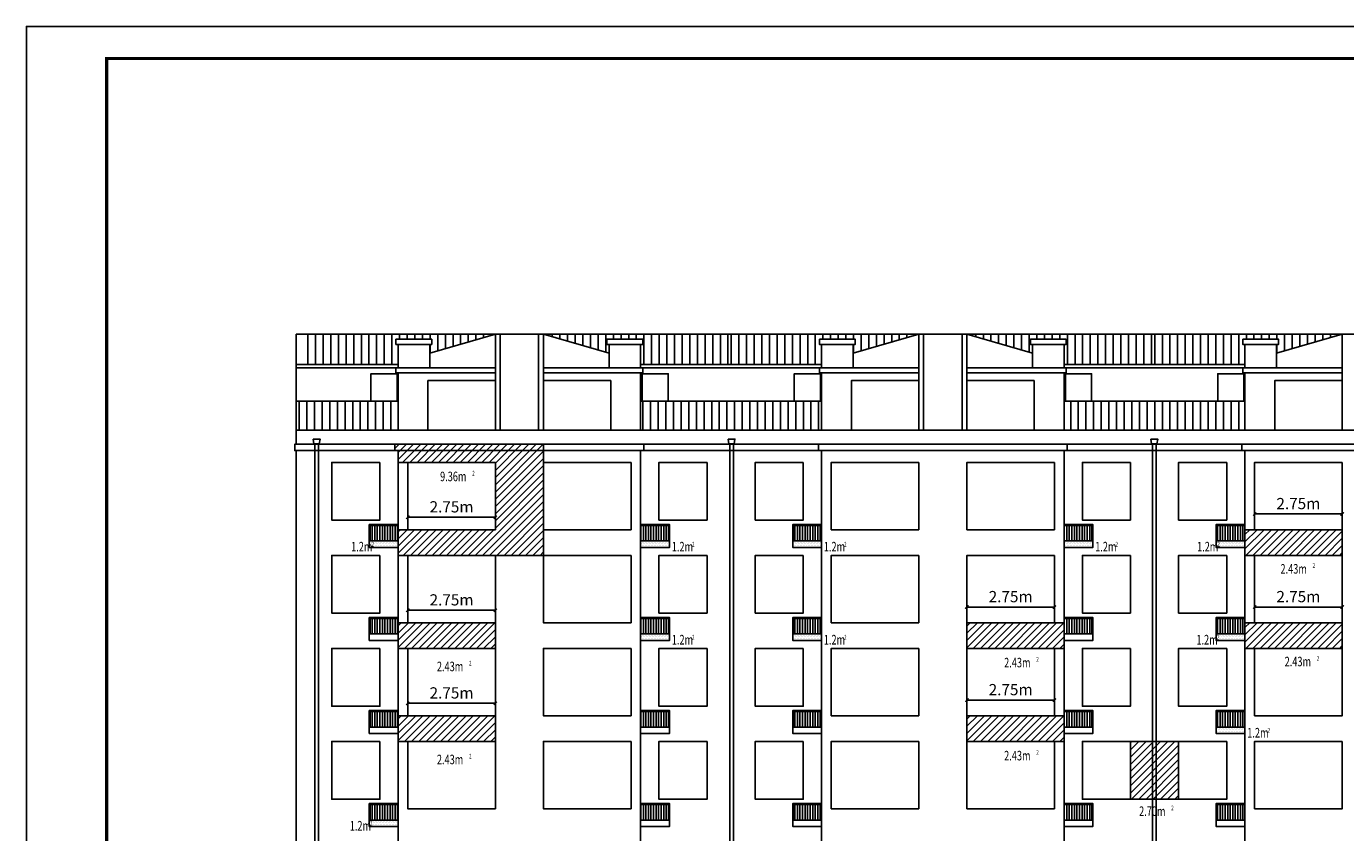
# Model space of a CAD drawing. Extents: x 2289060 to 6425537, y -843963 to 589660.
# Drawn here: x 2687418 to 2728545, y -100335 to -75203 of the extents above; entities that cross this region are included whole.
import ezdxf

# ---------------------------------------------------------------- set-up
doc = ezdxf.new("R2010")
doc.units = 0
doc.header["$LTSCALE"] = 1000
doc.header["$MEASUREMENT"] = 0
for name, color, linetype in [('16#底图', 1, 'Continuous'), ('9B', 10, 'Continuous'), ('A9底图', 92, 'Continuous'), ('PUB_TITLE', 4, 'Continuous'), ('SPACE', 7, 'Continuous'), ('墙皮面积', 3, 'Continuous'), ('空调板面积', 4, 'Continuous')]:
    doc.layers.add(name, color=color, linetype=linetype)
doc.styles.add('_TCH_SPACE', font='SIMPLEX', dxfattribs={"height": 5, "bigfont": 'GBCBIG'})
doc.styles.add('hztxt', font='txt', dxfattribs={"width": 0.7, "height": 10, "bigfont": 'hztxt.shx'})
doc.styles.get("Standard").update_dxf_attribs({"font": 'gbenor.shx', "bigfont": 'gbcbig.shx'})
doc.dimstyles.get("Standard").update_dxf_attribs({"dimscale": 100, "dimtxt": 3.5, "dimasz": 1, "dimexe": 2.5, "dimexo": 3, "dimgap": 1.5, "dimtad": 1, "dimdec": 0, "dimzin": 0, "dimdsep": 46, "dimtxsty": 'Standard', "dimblk": 'ARCHTICK', "dimcen": 0.09, "dimadec": 0, "dimazin": 0, "dimtfac": 1, "dimtdec": 0, "dimtix": 1, "dimtmove": 2, "dimatfit": 3, "dimfxl": 0, "dimtolj": 1, "dimtzin": 0, "dimarcsym": 0})
pattern_1 = [(90, (2569002.74, -136034.57), (-238.125, 4e-14), [])]
pattern_2 = [(45, (2408870.11, 464399.6), (-112.2532, 112.2532), [])]
pattern_3 = [(45, (2408870.11, 467299.6), (-112.2532, 112.2532), [])]
pattern_4 = [(90, (31834, -56802), (-79.375, 7e-15), [])]

# ---------------------------------------------------------------- blocks, each defined once
blk = doc.blocks.new('_ArchTick')
at = {"color": 0, "linetype": 'ByBlock', "const_width": 0.4}
blk.add_lwpolyline([(-0.5, -0.5), (0.5, 0.5)], dxfattribs=at)
blk = doc.blocks.new('*D2261')
at = {"color": 0, "lineweight": -2, "transparency": 16777216}
for p, q in [((2699308, -90594), (2699308, -90255)), ((2702038, -90594), (2702038, -90255)), ((2699308, -90505), (2702038, -90505))]:
    blk.add_line(p, q, dxfattribs=at)
at = {"layer": 'Defpoints', "color": 0, "transparency": 16777216}
for p in [(2702038, -90505), (2699308, -90894), (2702038, -90894)]:
    blk.add_point(p, dxfattribs=at)
at = {"color": 0, "lineweight": -2, "transparency": 16777216, "xscale": 100, "yscale": 100, "zscale": 100, "rotation": 180}
blk.add_blockref('_ArchTick', (2699308, -90505), dxfattribs=at)
at = {"color": 0, "lineweight": -2, "transparency": 16777216, "xscale": 100, "yscale": 100, "zscale": 100}
blk.add_blockref('_ArchTick', (2702038, -90505), dxfattribs=at)
at = {"color": 0, "transparency": 16777216, "insert": (2700673, -90180), "char_height": 350, "attachment_point": 5}
blk.add_mtext('\\A1;2.75m', dxfattribs=at)
blk = doc.blocks.new('*D2262')
at = {"color": 0, "lineweight": -2, "transparency": 16777216}
for p, q in [((2699308, -93494), (2699308, -93155)), ((2702038, -93494), (2702038, -93155)), ((2699308, -93405), (2702038, -93405))]:
    blk.add_line(p, q, dxfattribs=at)
at = {"layer": 'Defpoints', "color": 0, "transparency": 16777216}
for p in [(2702038, -93405), (2699308, -93794), (2702038, -93794)]:
    blk.add_point(p, dxfattribs=at)
at = {"color": 0, "lineweight": -2, "transparency": 16777216, "xscale": 100, "yscale": 100, "zscale": 100, "rotation": 180}
blk.add_blockref('_ArchTick', (2699308, -93405), dxfattribs=at)
at = {"color": 0, "lineweight": -2, "transparency": 16777216, "xscale": 100, "yscale": 100, "zscale": 100}
blk.add_blockref('_ArchTick', (2702038, -93405), dxfattribs=at)
at = {"color": 0, "transparency": 16777216, "insert": (2700673, -93080), "char_height": 350, "attachment_point": 5}
blk.add_mtext('\\A1;2.75m', dxfattribs=at)
blk = doc.blocks.new('*D2263')
at = {"color": 0, "lineweight": -2, "transparency": 16777216}
for p, q in [((2699308, -96394), (2699308, -96055)), ((2702038, -96394), (2702038, -96055)), ((2699308, -96305), (2702038, -96305))]:
    blk.add_line(p, q, dxfattribs=at)
at = {"layer": 'Defpoints', "color": 0, "transparency": 16777216}
for p in [(2702038, -96305), (2699308, -96694), (2702038, -96694)]:
    blk.add_point(p, dxfattribs=at)
at = {"color": 0, "lineweight": -2, "transparency": 16777216, "xscale": 100, "yscale": 100, "zscale": 100, "rotation": 180}
blk.add_blockref('_ArchTick', (2699308, -96305), dxfattribs=at)
at = {"color": 0, "lineweight": -2, "transparency": 16777216, "xscale": 100, "yscale": 100, "zscale": 100}
blk.add_blockref('_ArchTick', (2702038, -96305), dxfattribs=at)
at = {"color": 0, "transparency": 16777216, "insert": (2700673, -95980), "char_height": 350, "attachment_point": 5}
blk.add_mtext('\\A1;2.75m', dxfattribs=at)
blk = doc.blocks.new('*D2264')
at = {"color": 0, "lineweight": -2, "transparency": 16777216}
for p, q in [((2716738, -93494), (2716738, -93053)), ((2716738, -93303), (2719468, -93303)), ((2719468, -93494), (2719468, -93053))]:
    blk.add_line(p, q, dxfattribs=at)
at = {"layer": 'Defpoints', "color": 0, "transparency": 16777216}
for p in [(2719468, -93303), (2716738, -93794), (2719468, -93794)]:
    blk.add_point(p, dxfattribs=at)
at = {"color": 0, "lineweight": -2, "transparency": 16777216, "xscale": 100, "yscale": 100, "zscale": 100, "rotation": 180}
blk.add_blockref('_ArchTick', (2716738, -93303), dxfattribs=at)
at = {"color": 0, "lineweight": -2, "transparency": 16777216, "xscale": 100, "yscale": 100, "zscale": 100}
blk.add_blockref('_ArchTick', (2719468, -93303), dxfattribs=at)
at = {"color": 0, "transparency": 16777216, "insert": (2718103, -92978), "char_height": 350, "attachment_point": 5}
blk.add_mtext('\\A1;2.75m', dxfattribs=at)
blk = doc.blocks.new('*D2265')
at = {"color": 0, "lineweight": -2, "transparency": 16777216}
for p, q in [((2716738, -96394), (2716738, -95953)), ((2716738, -96203), (2719468, -96203)), ((2719468, -96394), (2719468, -95953))]:
    blk.add_line(p, q, dxfattribs=at)
at = {"layer": 'Defpoints', "color": 0, "transparency": 16777216}
for p in [(2719468, -96203), (2716738, -96694), (2719468, -96694)]:
    blk.add_point(p, dxfattribs=at)
at = {"color": 0, "lineweight": -2, "transparency": 16777216, "xscale": 100, "yscale": 100, "zscale": 100, "rotation": 180}
blk.add_blockref('_ArchTick', (2716738, -96203), dxfattribs=at)
at = {"color": 0, "lineweight": -2, "transparency": 16777216, "xscale": 100, "yscale": 100, "zscale": 100}
blk.add_blockref('_ArchTick', (2719468, -96203), dxfattribs=at)
at = {"color": 0, "transparency": 16777216, "insert": (2718103, -95878), "char_height": 350, "attachment_point": 5}
blk.add_mtext('\\A1;2.75m', dxfattribs=at)
blk = doc.blocks.new('*D2266')
at = {"color": 0, "lineweight": -2, "transparency": 16777216}
for p, q in [((2725708, -90594), (2725708, -90153)), ((2725708, -90403), (2728438, -90403)), ((2728438, -90594), (2728438, -90153))]:
    blk.add_line(p, q, dxfattribs=at)
at = {"layer": 'Defpoints', "color": 0, "transparency": 16777216}
for p in [(2728438, -90403), (2725708, -90894), (2728438, -90894)]:
    blk.add_point(p, dxfattribs=at)
at = {"color": 0, "lineweight": -2, "transparency": 16777216, "xscale": 100, "yscale": 100, "zscale": 100, "rotation": 180}
blk.add_blockref('_ArchTick', (2725708, -90403), dxfattribs=at)
at = {"color": 0, "lineweight": -2, "transparency": 16777216, "xscale": 100, "yscale": 100, "zscale": 100}
blk.add_blockref('_ArchTick', (2728438, -90403), dxfattribs=at)
at = {"color": 0, "transparency": 16777216, "insert": (2727073, -90078), "char_height": 350, "attachment_point": 5}
blk.add_mtext('\\A1;2.75m', dxfattribs=at)
blk = doc.blocks.new('*D2267')
at = {"color": 0, "lineweight": -2, "transparency": 16777216}
for p, q in [((2725708, -93494), (2725708, -93053)), ((2725708, -93303), (2728438, -93303)), ((2728438, -93494), (2728438, -93053))]:
    blk.add_line(p, q, dxfattribs=at)
at = {"layer": 'Defpoints', "color": 0, "transparency": 16777216}
for p in [(2728438, -93303), (2725708, -93794), (2728438, -93794)]:
    blk.add_point(p, dxfattribs=at)
at = {"color": 0, "lineweight": -2, "transparency": 16777216, "xscale": 100, "yscale": 100, "zscale": 100, "rotation": 180}
blk.add_blockref('_ArchTick', (2725708, -93303), dxfattribs=at)
at = {"color": 0, "lineweight": -2, "transparency": 16777216, "xscale": 100, "yscale": 100, "zscale": 100}
blk.add_blockref('_ArchTick', (2728438, -93303), dxfattribs=at)
at = {"color": 0, "transparency": 16777216, "insert": (2727073, -92978), "char_height": 350, "attachment_point": 5}
blk.add_mtext('\\A1;2.75m', dxfattribs=at)

msp = doc.modelspace()

# ---------------------------------------------------------------- hatches: boundary and pattern name
at = {"layer": 'A9底图'}
h = msp.add_hatch(dxfattribs=at)
h.set_pattern_fill('ANSI31', scale=150, angle=45)
h.set_pattern_definition([(90, (2542602.74, -136034.57), (-238.125, 4e-14), [])])
h.paths.add_polyline_path([(2699008.2, -85117.1), (2698938.7, -85117.1), (2698938.7, -84956.1), (2700057.7, -84956.1), (2700057.7, -85117.1), (2699993.7, -85117.1), (2699993.7, -85393.6), (2702038.2, -84793.6), (2696188.2, -84793.6), (2696188.2, -85743.6), (2699008.2, -85743.6)])
h.paths.add_polyline_path([(2709388.2, -84793.6), (2703538.2, -84793.6), (2705582.7, -85393.6), (2705582.7, -85117.1), (2705518.7, -85117.1), (2705518.7, -84956.1), (2706637.7, -84956.1), (2706637.7, -85117.1), (2706568.2, -85117.1), (2706568.2, -85743.6), (2709388.2, -85743.6)])
h = msp.add_hatch(dxfattribs=at)
h.set_pattern_fill('ANSI31', scale=150, angle=45)
h.set_pattern_definition([(90, (2555802.74, -136034.57), (-238.125, 4e-14), [])])
h.paths.add_polyline_path([(2712208.2, -85117.1), (2712138.7, -85117.1), (2712138.7, -84956.1), (2713257.7, -84956.1), (2713257.7, -85117.1), (2713193.7, -85117.1), (2713193.7, -85393.6), (2715238.2, -84793.6), (2709388.2, -84793.6), (2709388.2, -85743.6), (2712208.2, -85743.6)])
h.paths.add_polyline_path([(2722588.2, -84793.6), (2716738.2, -84793.6), (2718782.7, -85393.6), (2718782.7, -85117.1), (2718718.7, -85117.1), (2718718.7, -84956.1), (2719837.7, -84956.1), (2719837.7, -85117.1), (2719768.2, -85117.1), (2719768.2, -85743.6), (2722588.2, -85743.6)])
h = msp.add_hatch(dxfattribs=at)
h.set_pattern_fill('ANSI31', scale=150, angle=45)
h.set_pattern_definition(pattern_1)
h.paths.add_polyline_path([(2725408.2, -85117.1), (2725338.7, -85117.1), (2725338.7, -84956.1), (2726457.7, -84956.1), (2726457.7, -85117.1), (2726393.7, -85117.1), (2726393.7, -85393.6), (2728438.2, -84793.6), (2722588.2, -84793.6), (2722588.2, -85743.6), (2725408.2, -85743.6)])
h.paths.add_polyline_path([(2735788.2, -84793.6), (2729938.2, -84793.6), (2731982.7, -85393.6), (2731982.7, -85117.1), (2731918.7, -85117.1), (2731918.7, -84956.1), (2733037.7, -84956.1), (2733037.7, -85117.1), (2732968.2, -85117.1), (2732968.2, -85743.6), (2735788.2, -85743.6)])
h = msp.add_hatch(dxfattribs=at)
h.set_pattern_fill('ANSI31', scale=150, angle=45)
h.set_pattern_definition(pattern_1)
h.paths.add_polyline_path([(2699008.2, -86883.1), (2695830.2, -86883.1), (2695830.2, -87793.6), (2699008.2, -87793.6)])
h.paths.add_polyline_path([(2712208.2, -86883.1), (2709388.2, -86883.1), (2706568.2, -86883.1), (2706568.2, -87793.6), (2709388.2, -87793.6), (2712208.2, -87793.6)])
h.paths.add_polyline_path([(2738608.2, -86883.1), (2735788.2, -86883.1), (2732968.2, -86883.1), (2732968.2, -87793.6), (2735788.2, -87793.6), (2738608.2, -87793.6)])
h.paths.add_polyline_path([(2749290.2, -86883.1), (2746168.2, -86883.1), (2746168.2, -87793.6), (2749290.2, -87793.6)])
h = msp.add_hatch(dxfattribs=at)
h.set_pattern_fill('ANSI31', scale=150, angle=45)
h.set_pattern_definition(pattern_1)
h.paths.add_polyline_path([(2719768.2, -86883.1), (2719768.2, -87793.6), (2725408.2, -87793.6), (2725408.2, -86883.1)])
h = msp.add_hatch(dxfattribs=at)
h.set_pattern_fill('ANSI31', scale=50, angle=45)
h.set_pattern_definition(pattern_4)
h.paths.add_polyline_path([(2699008.2, -90761.6), (2699008.2, -91243.6), (2698138.2, -91243.6), (2698138.2, -90761.6)])
h = msp.add_hatch(dxfattribs=at)
h.set_pattern_fill('ANSI31', scale=50, angle=45)
h.set_pattern_definition([(90, (2738402.24, -148245.57), (-79.375, 7e-15), [])])
h.paths.add_polyline_path([(2706568.2, -90761.6), (2706568.2, -91243.6), (2707438.2, -91243.6), (2707438.2, -90761.6)])
h = msp.add_hatch(dxfattribs=at)
h.set_pattern_fill('ANSI31', scale=50, angle=45)
h.set_pattern_definition(pattern_4)
h.paths.add_polyline_path([(2712208.2, -90761.6), (2712208.2, -91243.6), (2711338.2, -91243.6), (2711338.2, -90761.6)])
h = msp.add_hatch(dxfattribs=at)
h.set_pattern_fill('ANSI31', scale=50, angle=45)
h.set_pattern_definition([(90, (2751602.24, -148245.57), (-79.375, 7e-15), [])])
h.paths.add_polyline_path([(2719768.2, -90761.6), (2719768.2, -91243.6), (2720638.2, -91243.6), (2720638.2, -90761.6)])
h = msp.add_hatch(dxfattribs=at)
h.set_pattern_fill('ANSI31', scale=50, angle=45)
h.set_pattern_definition(pattern_4)
h.paths.add_polyline_path([(2725408.2, -90761.6), (2725408.2, -91243.6), (2724538.2, -91243.6), (2724538.2, -90761.6)])
h = msp.add_hatch(dxfattribs=at)
h.set_pattern_fill('ANSI31', scale=50, angle=45)
h.set_pattern_definition(pattern_4)
h.paths.add_polyline_path([(2699008.2, -93661.6), (2699008.2, -94143.6), (2698138.2, -94143.6), (2698138.2, -93661.6)])
h = msp.add_hatch(dxfattribs=at)
h.set_pattern_fill('ANSI31', scale=50, angle=45)
h.set_pattern_definition([(90, (2738402.24, -151145.57), (-79.375, 7e-15), [])])
h.paths.add_polyline_path([(2706568.2, -93661.6), (2706568.2, -94143.6), (2707438.2, -94143.6), (2707438.2, -93661.6)])
h = msp.add_hatch(dxfattribs=at)
h.set_pattern_fill('ANSI31', scale=50, angle=45)
h.set_pattern_definition(pattern_4)
h.paths.add_polyline_path([(2712208.2, -93661.6), (2712208.2, -94143.6), (2711338.2, -94143.6), (2711338.2, -93661.6)])
h = msp.add_hatch(dxfattribs=at)
h.set_pattern_fill('ANSI31', scale=50, angle=45)
h.set_pattern_definition([(90, (2751602.24, -151145.57), (-79.375, 7e-15), [])])
h.paths.add_polyline_path([(2719768.2, -93661.6), (2719768.2, -94143.6), (2720638.2, -94143.6), (2720638.2, -93661.6)])
h = msp.add_hatch(dxfattribs=at)
h.set_pattern_fill('ANSI31', scale=50, angle=45)
h.set_pattern_definition(pattern_4)
h.paths.add_polyline_path([(2725408.2, -93661.6), (2725408.2, -94143.6), (2724538.2, -94143.6), (2724538.2, -93661.6)])
h = msp.add_hatch(dxfattribs=at)
h.set_pattern_fill('ANSI31', scale=50, angle=45)
h.set_pattern_definition(pattern_4)
h.paths.add_polyline_path([(2699008.2, -96561.6), (2699008.2, -97043.6), (2698138.2, -97043.6), (2698138.2, -96561.6)])
h = msp.add_hatch(dxfattribs=at)
h.set_pattern_fill('ANSI31', scale=50, angle=45)
h.set_pattern_definition([(90, (2738402.24, -154045.57), (-79.375, 7e-15), [])])
h.paths.add_polyline_path([(2706568.2, -96561.6), (2706568.2, -97043.6), (2707438.2, -97043.6), (2707438.2, -96561.6)])
h = msp.add_hatch(dxfattribs=at)
h.set_pattern_fill('ANSI31', scale=50, angle=45)
h.set_pattern_definition(pattern_4)
h.paths.add_polyline_path([(2712208.2, -96561.6), (2712208.2, -97043.6), (2711338.2, -97043.6), (2711338.2, -96561.6)])
h = msp.add_hatch(dxfattribs=at)
h.set_pattern_fill('ANSI31', scale=50, angle=45)
h.set_pattern_definition([(90, (2751602.24, -154045.57), (-79.375, 7e-15), [])])
h.paths.add_polyline_path([(2719768.2, -96561.6), (2719768.2, -97043.6), (2720638.2, -97043.6), (2720638.2, -96561.6)])
h = msp.add_hatch(dxfattribs=at)
h.set_pattern_fill('ANSI31', scale=50, angle=45)
h.set_pattern_definition(pattern_4)
h.paths.add_polyline_path([(2725408.2, -96561.6), (2725408.2, -97043.6), (2724538.2, -97043.6), (2724538.2, -96561.6)])
h = msp.add_hatch(dxfattribs=at)
h.set_pattern_fill('ANSI31', scale=50, angle=45)
h.set_pattern_definition(pattern_4)
h.paths.add_polyline_path([(2699008.2, -99461.6), (2699008.2, -99943.6), (2698138.2, -99943.6), (2698138.2, -99461.6)])
h = msp.add_hatch(dxfattribs=at)
h.set_pattern_fill('ANSI31', scale=50, angle=45)
h.set_pattern_definition([(90, (2738402.24, -156945.57), (-79.375, 7e-15), [])])
h.paths.add_polyline_path([(2706568.2, -99461.6), (2706568.2, -99943.6), (2707438.2, -99943.6), (2707438.2, -99461.6)])
h = msp.add_hatch(dxfattribs=at)
h.set_pattern_fill('ANSI31', scale=50, angle=45)
h.set_pattern_definition(pattern_4)
h.paths.add_polyline_path([(2712208.2, -99461.6), (2712208.2, -99943.6), (2711338.2, -99943.6), (2711338.2, -99461.6)])
h = msp.add_hatch(dxfattribs=at)
h.set_pattern_fill('ANSI31', scale=50, angle=45)
h.set_pattern_definition([(90, (2751602.24, -156945.57), (-79.375, 7e-15), [])])
h.paths.add_polyline_path([(2719768.2, -99461.6), (2719768.2, -99943.6), (2720638.2, -99943.6), (2720638.2, -99461.6)])
h = msp.add_hatch(dxfattribs=at)
h.set_pattern_fill('ANSI31', scale=50, angle=45)
h.set_pattern_definition(pattern_4)
h.paths.add_polyline_path([(2725408.2, -99461.6), (2725408.2, -99943.6), (2724538.2, -99943.6), (2724538.2, -99461.6)])
at = {"layer": '墙皮面积'}
h = msp.add_hatch(dxfattribs=at)
h.set_pattern_fill('ANSI31', scale=100)
h.set_pattern_definition(pattern_2)
h.paths.add_polyline_path([(2698908.2, -88227.6), (2698908.2, -88427.6), (2699008.2, -88427.6), (2699008.2, -88793.6), (2702038.2, -88793.6), (2702038.2, -90893.6), (2699008.2, -90893.6), (2699008.2, -91693.6), (2703538.2, -91693.6), (2703538.2, -88427.6), (2703538.2, -88227.6)])
h = msp.add_hatch(dxfattribs=at)
h.set_pattern_fill('DOTS', scale=30)
h.set_pattern_definition([(0, (-679288.61, -475758.177), (23.8125, 47.625), [0, -47.625])])
h.paths.add_polyline_path([(2699008.2, -91443.6), (2698108.2, -91443.6), (2698108.2, -91243.6), (2699008.2, -91243.6)])
h = msp.add_hatch(dxfattribs=at)
h.set_pattern_fill('DOTS', scale=30)
h.set_pattern_definition([(0, (-670828.61, -475758.177), (23.8125, 47.625), [0, -47.625])])
h.paths.add_polyline_path([(2707468.2, -91443.6), (2706568.2, -91443.6), (2706568.2, -91243.6), (2707468.2, -91243.6)])
h = msp.add_hatch(dxfattribs=at)
h.set_pattern_fill('DOTS', scale=30)
h.set_pattern_definition([(0, (-666088.61, -475758.177), (23.8125, 47.625), [0, -47.625])])
h.paths.add_polyline_path([(2712208.2, -91443.6), (2711308.2, -91443.6), (2711308.2, -91243.6), (2712208.2, -91243.6)])
h = msp.add_hatch(dxfattribs=at)
h.set_pattern_fill('DOTS', scale=30)
h.set_pattern_definition([(0, (-657628.61, -475758.177), (23.8125, 47.625), [0, -47.625])])
h.paths.add_polyline_path([(2720668.2, -91443.6), (2719768.2, -91443.6), (2719768.2, -91243.6), (2720668.2, -91243.6)])
h = msp.add_hatch(dxfattribs=at)
h.set_pattern_fill('DOTS', scale=30)
h.set_pattern_definition([(0, (-652888.61, -475758.177), (23.8125, 47.625), [0, -47.625])])
h.paths.add_polyline_path([(2725408.2, -91443.6), (2724508.2, -91443.6), (2724508.2, -91243.6), (2725408.2, -91243.6)])
h = msp.add_hatch(dxfattribs=at)
h.set_pattern_fill('ANSI31', scale=100)
h.set_pattern_definition(pattern_2)
h.paths.add_polyline_path([(2728438.2, -90893.6), (2725408.2, -90893.6), (2725408.2, -91693.6), (2728438.2, -91693.6)])
h = msp.add_hatch(dxfattribs=at)
h.set_pattern_fill('ANSI31', scale=100)
h.set_pattern_definition(pattern_3)
h.paths.add_polyline_path([(2702038.2, -93793.6), (2699008.2, -93793.6), (2699008.2, -94593.6), (2702038.2, -94593.6)])
h = msp.add_hatch(dxfattribs=at)
h.set_pattern_fill('DOTS', scale=30)
h.set_pattern_definition([(0, (-670828.61, -478658.177), (23.8125, 47.625), [0, -47.625])])
h.paths.add_polyline_path([(2707468.2, -94343.6), (2706568.2, -94343.6), (2706568.2, -94143.6), (2707468.2, -94143.6)])
h = msp.add_hatch(dxfattribs=at)
h.set_pattern_fill('DOTS', scale=30)
h.set_pattern_definition([(0, (-666088.61, -478658.177), (23.8125, 47.625), [0, -47.625])])
h.paths.add_polyline_path([(2712208.2, -94343.6), (2711308.2, -94343.6), (2711308.2, -94143.6), (2712208.2, -94143.6)])
h = msp.add_hatch(dxfattribs=at)
h.set_pattern_fill('ANSI31', scale=100)
h.set_pattern_definition(pattern_3)
h.paths.add_polyline_path([(2716738.2, -94593.6), (2719768.2, -94593.6), (2719768.2, -93793.6), (2716738.2, -93793.6)])
h = msp.add_hatch(dxfattribs=at)
h.set_pattern_fill('DOTS', scale=30)
h.set_pattern_definition([(0, (-652888.61, -478658.177), (23.8125, 47.625), [0, -47.625])])
h.paths.add_polyline_path([(2725408.2, -94343.6), (2724508.2, -94343.6), (2724508.2, -94143.6), (2725408.2, -94143.6)])
h = msp.add_hatch(dxfattribs=at)
h.set_pattern_fill('ANSI31', scale=100)
h.set_pattern_definition([(45, (2408870.11, 461499.6), (-112.2532, 112.2532), [])])
h.paths.add_polyline_path([(2728438.2, -93793.6), (2725408.2, -93793.6), (2725408.2, -94593.6), (2728438.2, -94593.6)])
h = msp.add_hatch(dxfattribs=at)
h.set_pattern_fill('ANSI31', scale=100)
h.set_pattern_definition(pattern_2)
h.paths.add_polyline_path([(2702038.2, -96693.6), (2699008.2, -96693.6), (2699008.2, -97493.6), (2702038.2, -97493.6)])
h = msp.add_hatch(dxfattribs=at)
h.set_pattern_fill('ANSI31', scale=100)
h.set_pattern_definition(pattern_2)
h.paths.add_polyline_path([(2716738.2, -97493.6), (2719768.2, -97493.6), (2719768.2, -96693.6), (2716738.2, -96693.6)])
h = msp.add_hatch(dxfattribs=at)
h.set_pattern_fill('DOTS', scale=30)
h.set_pattern_definition([(0, (-652888.61, -481558.177), (23.8125, 47.625), [0, -47.625])])
h.paths.add_polyline_path([(2725408.2, -97243.6), (2724508.2, -97243.6), (2724508.2, -97043.6), (2725408.2, -97043.6)])
h = msp.add_hatch(dxfattribs=at)
h.set_pattern_fill('ANSI31', scale=100)
h.set_pattern_definition(pattern_2)
h.paths.add_polyline_path([(2721838.2, -97493.6), (2723338.2, -97493.6), (2723338.2, -99293.6), (2721838.2, -99293.6)])
h = msp.add_hatch(dxfattribs=at)
h.set_pattern_fill('DOTS', scale=30)
h.set_pattern_definition([(0, (-679288.61, -484458.177), (23.8125, 47.625), [0, -47.625])])
h.paths.add_polyline_path([(2699008.2, -100143.6), (2698108.2, -100143.6), (2698108.2, -99943.6), (2699008.2, -99943.6)])

# ---------------------------------------------------------------- linework, layer by layer
at = {"color": 7, "const_width": 50}
for points in [[(2702038.2, -90893.6), (2699308.2, -90893.6)], [(2725708.2, -90893.6), (2728438.2, -90893.6)], [(2702038.2, -93793.6), (2699308.2, -93793.6)], [(2716738.2, -93793.6), (2719468.2, -93793.6)], [(2725708.2, -93793.6), (2728438.2, -93793.6)], [(2702038.2, -96693.6), (2699308.2, -96693.6)], [(2716738.2, -96693.6), (2719468.2, -96693.6)]]:
    msp.add_lwpolyline(points, dxfattribs=at)
at = {"layer": '16#底图', "color": 7}
for points in [[(2696355.1, -88069.2), (2696571.9, -88069.2), (2696547.9, -88217.8), (2696377.7, -88217.8)], [(2696355.1, -88069.2), (2696571.9, -88069.2), (2696547.9, -88217.8), (2696377.7, -88217.8)], [(2709292.1, -88069.2), (2709508.9, -88069.2), (2709484.9, -88217.8), (2709314.7, -88217.8)], [(2709292.1, -88069.2), (2709508.9, -88069.2), (2709484.9, -88217.8), (2709314.7, -88217.8)], [(2722469.6, -88069.2), (2722686.4, -88069.2), (2722662.4, -88217.8), (2722492.2, -88217.8)], [(2722469.6, -88069.2), (2722686.4, -88069.2), (2722662.4, -88217.8), (2722492.2, -88217.8)]]:
    msp.add_lwpolyline(points, close=True, dxfattribs=at)
for points in [[(2696527.7, -88217.8), (2696527.7, -106593), (2696407.8, -106593), (2696407.8, -88217.8)], [(2709464.7, -88217.8), (2709464.7, -106593), (2709344.8, -106593), (2709344.8, -88217.8)], [(2722642.2, -88217.8), (2722642.2, -106593), (2722522.3, -106593), (2722522.3, -88217.8)]]:
    msp.add_lwpolyline(points, dxfattribs=at)
at = {"layer": '9B', "color": 7}
for points in [[(2695830.2, -84793.6), (2709388.2, -84793.6)], [(2699008.2, -85117.1), (2699008.2, -85843.6)], [(2699008.2, -85843.6), (2699008.2, -85117.1)], [(2699993.7, -85117.1), (2699993.7, -85843.6)], [(2705582.7, -85117.1), (2705582.7, -85843.6)], [(2706568.2, -85117.1), (2706568.2, -85843.6)], [(2706568.2, -85843.6), (2706568.2, -85117.1)], [(2709388.2, -84793.6), (2722588.2, -84793.6)], [(2712208.2, -85117.1), (2712208.2, -85843.6)], [(2712208.2, -85843.6), (2712208.2, -85117.1)], [(2713193.7, -85117.1), (2713193.7, -85843.6)], [(2718782.7, -85117.1), (2718782.7, -85843.6)], [(2719768.2, -85117.1), (2719768.2, -85843.6)], [(2719768.2, -85843.6), (2719768.2, -85117.1)], [(2722588.2, -84793.6), (2735788.2, -84793.6)], [(2725408.2, -85117.1), (2725408.2, -85843.6)], [(2725408.2, -85843.6), (2725408.2, -85117.1)], [(2726393.7, -85117.1), (2726393.7, -85843.6)]]:
    msp.add_lwpolyline(points, dxfattribs=at)
for points in [[(2698938.7, -84956.1), (2700057.7, -84956.1), (2700057.7, -85117.1), (2698938.7, -85117.1)], [(2706637.7, -84956.1), (2705518.7, -84956.1), (2705518.7, -85117.1), (2706637.7, -85117.1)], [(2712138.7, -84956.1), (2713257.7, -84956.1), (2713257.7, -85117.1), (2712138.7, -85117.1)], [(2719837.7, -84956.1), (2718718.7, -84956.1), (2718718.7, -85117.1), (2719837.7, -85117.1)], [(2725338.7, -84956.1), (2726457.7, -84956.1), (2726457.7, -85117.1), (2725338.7, -85117.1)], [(2698938.7, -85843.6), (2702038.2, -85843.6), (2702038.2, -86004.6), (2698938.7, -86004.6)], [(2706637.7, -85843.6), (2703538.2, -85843.6), (2703538.2, -86004.6), (2706637.7, -86004.6)], [(2712138.7, -85843.6), (2715238.2, -85843.6), (2715238.2, -86004.6), (2712138.7, -86004.6)], [(2719837.7, -85843.6), (2716738.2, -85843.6), (2716738.2, -86004.6), (2719837.7, -86004.6)], [(2725338.7, -85843.6), (2728438.2, -85843.6), (2728438.2, -86004.6), (2725338.7, -86004.6)]]:
    msp.add_lwpolyline(points, close=True, dxfattribs=at)
at = {"layer": 'A9底图', "color": 7}
for points in [[(2695830.2, -84793.6), (2695830.2, -88227.6)], [(2699993.7, -85393.6), (2702038.2, -84793.6)], [(2702038.2, -84793.6), (2702038.2, -87793.6)], [(2702188.2, -84793.6), (2702188.2, -87793.6)], [(2703388.2, -84793.6), (2703388.2, -87793.6)], [(2703538.2, -84793.6), (2703538.2, -87793.6)], [(2705582.7, -85393.6), (2703538.2, -84793.6)], [(2713193.7, -85393.6), (2715238.2, -84793.6)], [(2715238.2, -84793.6), (2715238.2, -87793.6)], [(2715388.2, -84793.6), (2715388.2, -87793.6)], [(2716588.2, -84793.6), (2716588.2, -87793.6)], [(2716738.2, -84793.6), (2716738.2, -87793.6)], [(2718782.7, -85393.6), (2716738.2, -84793.6)], [(2726393.7, -85393.6), (2728438.2, -84793.6)], [(2728438.2, -84793.6), (2728438.2, -87793.6)], [(2696188.2, -87793.6), (2699008.2, -87793.6), (2699008.2, -86883.1), (2695830.2, -86883.1)], [(2709388.2, -87793.6), (2706568.2, -87793.6), (2706568.2, -86883.1), (2709388.2, -86883.1)], [(2709388.2, -87793.6), (2712208.2, -87793.6), (2712208.2, -86883.1), (2709388.2, -86883.1)], [(2722588.2, -87793.6), (2719768.2, -87793.6), (2719768.2, -86883.1), (2722588.2, -86883.1)], [(2722588.2, -87793.6), (2725408.2, -87793.6), (2725408.2, -86883.1), (2722588.2, -86883.1)], [(2695886.2, -88427.6), (2695786.2, -88427.6), (2695786.2, -88227.6), (2695886.2, -88227.6)], [(2695830.2, -88227.6), (2698908.2, -88227.6), (2698908.2, -88427.6), (2695830.2, -88427.6)], [(2706568.2, -88227.6), (2706668.2, -88227.6), (2706668.2, -88427.6), (2699008.2, -88427.6), (2698908.2, -88427.6), (2698908.2, -88227.6), (2706668.2, -88227.6)], [(2709388.2, -88227.6), (2706668.2, -88227.6), (2706668.2, -88427.6), (2709388.2, -88427.6)], [(2709388.2, -88227.6), (2712108.2, -88227.6), (2712108.2, -88427.6), (2709388.2, -88427.6)], [(2719768.2, -88227.6), (2719868.2, -88227.6), (2719868.2, -88427.6), (2712208.2, -88427.6), (2712108.2, -88427.6), (2712108.2, -88227.6), (2719868.2, -88227.6)], [(2722588.2, -88227.6), (2719868.2, -88227.6), (2719868.2, -88427.6), (2722588.2, -88427.6)], [(2722588.2, -88227.6), (2725308.2, -88227.6), (2725308.2, -88427.6), (2722588.2, -88427.6)], [(2732968.2, -88227.6), (2733068.2, -88227.6), (2733068.2, -88427.6), (2725408.2, -88427.6), (2725308.2, -88427.6), (2725308.2, -88227.6), (2733068.2, -88227.6)], [(2695830.2, -88427.6), (2695830.2, -102843.6)]]:
    msp.add_lwpolyline(points, dxfattribs=at)
for points in [[(2702038.2, -86243.6), (2699938.2, -86243.6), (2699938.2, -87793.6), (2702038.2, -87793.6)], [(2705638.2, -86243.6), (2703538.2, -86243.6), (2703538.2, -87793.6), (2705638.2, -87793.6)], [(2715238.2, -86243.6), (2713138.2, -86243.6), (2713138.2, -87793.6), (2715238.2, -87793.6)], [(2718838.2, -86243.6), (2716738.2, -86243.6), (2716738.2, -87793.6), (2718838.2, -87793.6)], [(2728438.2, -86243.6), (2726338.2, -86243.6), (2726338.2, -87793.6), (2728438.2, -87793.6)], [(2719768.2, -87793.6), (2725408.2, -87793.6), (2725408.2, -86883.1), (2719768.2, -86883.1)], [(2698438.2, -88793.6), (2696938.2, -88793.6), (2696938.2, -90593.6), (2698438.2, -90593.6)], [(2706568.2, -106193.6), (2699008.2, -106193.6), (2699008.2, -88427.6), (2706568.2, -88427.6)], [(2702038.2, -88793.6), (2699308.2, -88793.6), (2699308.2, -90893.6), (2702038.2, -90893.6)], [(2706268.2, -88793.6), (2703538.2, -88793.6), (2703538.2, -90893.6), (2706268.2, -90893.6)], [(2708638.2, -88793.6), (2707138.2, -88793.6), (2707138.2, -90593.6), (2708638.2, -90593.6)], [(2711638.2, -88793.6), (2710138.2, -88793.6), (2710138.2, -90593.6), (2711638.2, -90593.6)], [(2719768.2, -106193.6), (2712208.2, -106193.6), (2712208.2, -88427.6), (2719768.2, -88427.6)], [(2715238.2, -88793.6), (2712508.2, -88793.6), (2712508.2, -90893.6), (2715238.2, -90893.6)], [(2719468.2, -88793.6), (2716738.2, -88793.6), (2716738.2, -90893.6), (2719468.2, -90893.6)], [(2721838.2, -88793.6), (2720338.2, -88793.6), (2720338.2, -90593.6), (2721838.2, -90593.6)], [(2724838.2, -88793.6), (2723338.2, -88793.6), (2723338.2, -90593.6), (2724838.2, -90593.6)], [(2732968.2, -106193.6), (2725408.2, -106193.6), (2725408.2, -88427.6), (2732968.2, -88427.6)], [(2728438.2, -88793.6), (2725708.2, -88793.6), (2725708.2, -90893.6), (2728438.2, -90893.6)], [(2698108.2, -91243.6), (2699008.2, -91243.6), (2699008.2, -90731.6), (2698108.2, -90731.6)], [(2698138.2, -91243.6), (2699008.2, -91243.6), (2699008.2, -90761.6), (2698138.2, -90761.6)], [(2707468.2, -91243.6), (2706568.2, -91243.6), (2706568.2, -90731.6), (2707468.2, -90731.6)], [(2707438.2, -91243.6), (2706568.2, -91243.6), (2706568.2, -90761.6), (2707438.2, -90761.6)], [(2711308.2, -91243.6), (2712208.2, -91243.6), (2712208.2, -90731.6), (2711308.2, -90731.6)], [(2711338.2, -91243.6), (2712208.2, -91243.6), (2712208.2, -90761.6), (2711338.2, -90761.6)], [(2720668.2, -91243.6), (2719768.2, -91243.6), (2719768.2, -90731.6), (2720668.2, -90731.6)], [(2720638.2, -91243.6), (2719768.2, -91243.6), (2719768.2, -90761.6), (2720638.2, -90761.6)], [(2724508.2, -91243.6), (2725408.2, -91243.6), (2725408.2, -90731.6), (2724508.2, -90731.6)], [(2724538.2, -91243.6), (2725408.2, -91243.6), (2725408.2, -90761.6), (2724538.2, -90761.6)], [(2699008.2, -91243.6), (2698108.2, -91243.6), (2698108.2, -91443.6), (2699008.2, -91443.6)], [(2706568.2, -91243.6), (2707468.2, -91243.6), (2707468.2, -91443.6), (2706568.2, -91443.6)], [(2712208.2, -91243.6), (2711308.2, -91243.6), (2711308.2, -91443.6), (2712208.2, -91443.6)], [(2719768.2, -91243.6), (2720668.2, -91243.6), (2720668.2, -91443.6), (2719768.2, -91443.6)], [(2725408.2, -91243.6), (2724508.2, -91243.6), (2724508.2, -91443.6), (2725408.2, -91443.6)], [(2698438.2, -91693.6), (2696938.2, -91693.6), (2696938.2, -93493.6), (2698438.2, -93493.6)], [(2702038.2, -91693.6), (2699308.2, -91693.6), (2699308.2, -93793.6), (2702038.2, -93793.6)], [(2706268.2, -91693.6), (2703538.2, -91693.6), (2703538.2, -93793.6), (2706268.2, -93793.6)], [(2708638.2, -91693.6), (2707138.2, -91693.6), (2707138.2, -93493.6), (2708638.2, -93493.6)], [(2711638.2, -91693.6), (2710138.2, -91693.6), (2710138.2, -93493.6), (2711638.2, -93493.6)], [(2715238.2, -91693.6), (2712508.2, -91693.6), (2712508.2, -93793.6), (2715238.2, -93793.6)], [(2719468.2, -91693.6), (2716738.2, -91693.6), (2716738.2, -93793.6), (2719468.2, -93793.6)], [(2721838.2, -91693.6), (2720338.2, -91693.6), (2720338.2, -93493.6), (2721838.2, -93493.6)], [(2724838.2, -91693.6), (2723338.2, -91693.6), (2723338.2, -93493.6), (2724838.2, -93493.6)], [(2728438.2, -91693.6), (2725708.2, -91693.6), (2725708.2, -93793.6), (2728438.2, -93793.6)], [(2698108.2, -94143.6), (2699008.2, -94143.6), (2699008.2, -93631.6), (2698108.2, -93631.6)], [(2698138.2, -94143.6), (2699008.2, -94143.6), (2699008.2, -93661.6), (2698138.2, -93661.6)], [(2707468.2, -94143.6), (2706568.2, -94143.6), (2706568.2, -93631.6), (2707468.2, -93631.6)], [(2707438.2, -94143.6), (2706568.2, -94143.6), (2706568.2, -93661.6), (2707438.2, -93661.6)], [(2711308.2, -94143.6), (2712208.2, -94143.6), (2712208.2, -93631.6), (2711308.2, -93631.6)], [(2711338.2, -94143.6), (2712208.2, -94143.6), (2712208.2, -93661.6), (2711338.2, -93661.6)], [(2720668.2, -94143.6), (2719768.2, -94143.6), (2719768.2, -93631.6), (2720668.2, -93631.6)], [(2720638.2, -94143.6), (2719768.2, -94143.6), (2719768.2, -93661.6), (2720638.2, -93661.6)], [(2724508.2, -94143.6), (2725408.2, -94143.6), (2725408.2, -93631.6), (2724508.2, -93631.6)], [(2724538.2, -94143.6), (2725408.2, -94143.6), (2725408.2, -93661.6), (2724538.2, -93661.6)], [(2699008.2, -94143.6), (2698108.2, -94143.6), (2698108.2, -94343.6), (2699008.2, -94343.6)], [(2706568.2, -94143.6), (2707468.2, -94143.6), (2707468.2, -94343.6), (2706568.2, -94343.6)], [(2712208.2, -94143.6), (2711308.2, -94143.6), (2711308.2, -94343.6), (2712208.2, -94343.6)], [(2719768.2, -94143.6), (2720668.2, -94143.6), (2720668.2, -94343.6), (2719768.2, -94343.6)], [(2725408.2, -94143.6), (2724508.2, -94143.6), (2724508.2, -94343.6), (2725408.2, -94343.6)], [(2698438.2, -94593.6), (2696938.2, -94593.6), (2696938.2, -96393.6), (2698438.2, -96393.6)], [(2702038.2, -94593.6), (2699308.2, -94593.6), (2699308.2, -96693.6), (2702038.2, -96693.6)], [(2706268.2, -94593.6), (2703538.2, -94593.6), (2703538.2, -96693.6), (2706268.2, -96693.6)], [(2708638.2, -94593.6), (2707138.2, -94593.6), (2707138.2, -96393.6), (2708638.2, -96393.6)], [(2711638.2, -94593.6), (2710138.2, -94593.6), (2710138.2, -96393.6), (2711638.2, -96393.6)], [(2715238.2, -94593.6), (2712508.2, -94593.6), (2712508.2, -96693.6), (2715238.2, -96693.6)], [(2719468.2, -94593.6), (2716738.2, -94593.6), (2716738.2, -96693.6), (2719468.2, -96693.6)], [(2721838.2, -94593.6), (2720338.2, -94593.6), (2720338.2, -96393.6), (2721838.2, -96393.6)], [(2724838.2, -94593.6), (2723338.2, -94593.6), (2723338.2, -96393.6), (2724838.2, -96393.6)], [(2728438.2, -94593.6), (2725708.2, -94593.6), (2725708.2, -96693.6), (2728438.2, -96693.6)], [(2698108.2, -97043.6), (2699008.2, -97043.6), (2699008.2, -96531.6), (2698108.2, -96531.6)], [(2698138.2, -97043.6), (2699008.2, -97043.6), (2699008.2, -96561.6), (2698138.2, -96561.6)], [(2707468.2, -97043.6), (2706568.2, -97043.6), (2706568.2, -96531.6), (2707468.2, -96531.6)], [(2707438.2, -97043.6), (2706568.2, -97043.6), (2706568.2, -96561.6), (2707438.2, -96561.6)], [(2711308.2, -97043.6), (2712208.2, -97043.6), (2712208.2, -96531.6), (2711308.2, -96531.6)], [(2711338.2, -97043.6), (2712208.2, -97043.6), (2712208.2, -96561.6), (2711338.2, -96561.6)], [(2720668.2, -97043.6), (2719768.2, -97043.6), (2719768.2, -96531.6), (2720668.2, -96531.6)], [(2720638.2, -97043.6), (2719768.2, -97043.6), (2719768.2, -96561.6), (2720638.2, -96561.6)], [(2724508.2, -97043.6), (2725408.2, -97043.6), (2725408.2, -96531.6), (2724508.2, -96531.6)], [(2724538.2, -97043.6), (2725408.2, -97043.6), (2725408.2, -96561.6), (2724538.2, -96561.6)], [(2699008.2, -97043.6), (2698108.2, -97043.6), (2698108.2, -97243.6), (2699008.2, -97243.6)], [(2706568.2, -97043.6), (2707468.2, -97043.6), (2707468.2, -97243.6), (2706568.2, -97243.6)], [(2712208.2, -97043.6), (2711308.2, -97043.6), (2711308.2, -97243.6), (2712208.2, -97243.6)], [(2719768.2, -97043.6), (2720668.2, -97043.6), (2720668.2, -97243.6), (2719768.2, -97243.6)], [(2725408.2, -97043.6), (2724508.2, -97043.6), (2724508.2, -97243.6), (2725408.2, -97243.6)], [(2698438.2, -97493.6), (2696938.2, -97493.6), (2696938.2, -99293.6), (2698438.2, -99293.6)], [(2702038.2, -97493.6), (2699308.2, -97493.6), (2699308.2, -99593.6), (2702038.2, -99593.6)], [(2706268.2, -97493.6), (2703538.2, -97493.6), (2703538.2, -99593.6), (2706268.2, -99593.6)], [(2708638.2, -97493.6), (2707138.2, -97493.6), (2707138.2, -99293.6), (2708638.2, -99293.6)], [(2711638.2, -97493.6), (2710138.2, -97493.6), (2710138.2, -99293.6), (2711638.2, -99293.6)], [(2715238.2, -97493.6), (2712508.2, -97493.6), (2712508.2, -99593.6), (2715238.2, -99593.6)], [(2719468.2, -97493.6), (2716738.2, -97493.6), (2716738.2, -99593.6), (2719468.2, -99593.6)], [(2721838.2, -97493.6), (2720338.2, -97493.6), (2720338.2, -99293.6), (2721838.2, -99293.6)], [(2724838.2, -97493.6), (2723338.2, -97493.6), (2723338.2, -99293.6), (2724838.2, -99293.6)], [(2728438.2, -97493.6), (2725708.2, -97493.6), (2725708.2, -99593.6), (2728438.2, -99593.6)], [(2698108.2, -99943.6), (2699008.2, -99943.6), (2699008.2, -99431.6), (2698108.2, -99431.6)], [(2698138.2, -99943.6), (2699008.2, -99943.6), (2699008.2, -99461.6), (2698138.2, -99461.6)], [(2707468.2, -99943.6), (2706568.2, -99943.6), (2706568.2, -99431.6), (2707468.2, -99431.6)], [(2707438.2, -99943.6), (2706568.2, -99943.6), (2706568.2, -99461.6), (2707438.2, -99461.6)], [(2711308.2, -99943.6), (2712208.2, -99943.6), (2712208.2, -99431.6), (2711308.2, -99431.6)], [(2711338.2, -99943.6), (2712208.2, -99943.6), (2712208.2, -99461.6), (2711338.2, -99461.6)], [(2720668.2, -99943.6), (2719768.2, -99943.6), (2719768.2, -99431.6), (2720668.2, -99431.6)], [(2720638.2, -99943.6), (2719768.2, -99943.6), (2719768.2, -99461.6), (2720638.2, -99461.6)], [(2724508.2, -99943.6), (2725408.2, -99943.6), (2725408.2, -99431.6), (2724508.2, -99431.6)], [(2724538.2, -99943.6), (2725408.2, -99943.6), (2725408.2, -99461.6), (2724538.2, -99461.6)], [(2699008.2, -99943.6), (2698108.2, -99943.6), (2698108.2, -100143.6), (2699008.2, -100143.6)], [(2706568.2, -99943.6), (2707468.2, -99943.6), (2707468.2, -100143.6), (2706568.2, -100143.6)], [(2712208.2, -99943.6), (2711308.2, -99943.6), (2711308.2, -100143.6), (2712208.2, -100143.6)], [(2719768.2, -99943.6), (2720668.2, -99943.6), (2720668.2, -100143.6), (2719768.2, -100143.6)], [(2725408.2, -99943.6), (2724508.2, -99943.6), (2724508.2, -100143.6), (2725408.2, -100143.6)]]:
    msp.add_lwpolyline(points, close=True, dxfattribs=at)
at = {"layer": 'PUB_TITLE', "color": 7}
for p, q in [((2695830.2, -86004.6), (2695830.2, -88227.6)), ((2709388.2, -87793.6), (2695830.2, -87793.6)), ((2722588.2, -87793.6), (2709388.2, -87793.6)), ((2735788.2, -87793.6), (2722588.2, -87793.6)), ((2695830.2, -88427.6), (2695830.2, -102843.6))]:
    msp.add_line(p, q, dxfattribs=at)
for points in [[(2687418, -117203.5), (2687418, -75203.5), (2761718, -75203.5), (2761718, -117203.5)], [(2698972.2, -86883.1), (2698156.7, -86883.1), (2698156.7, -86033.1), (2698972.2, -86033.1)], [(2707427.7, -86883.1), (2706612.2, -86883.1), (2706612.2, -86033.1), (2707427.7, -86033.1)], [(2712172.2, -86883.1), (2711356.7, -86883.1), (2711356.7, -86033.1), (2712172.2, -86033.1)], [(2720627.7, -86883.1), (2719812.2, -86883.1), (2719812.2, -86033.1), (2720627.7, -86033.1)], [(2725372.2, -86883.1), (2724556.7, -86883.1), (2724556.7, -86033.1), (2725372.2, -86033.1)]]:
    msp.add_lwpolyline(points, close=True, dxfattribs=at)
at = {"layer": 'PUB_TITLE', "color": 7, "const_width": 100}
msp.add_lwpolyline([(2689918, -116203.5), (2760718, -116203.5), (2760718, -76203.5), (2689918, -76203.5)], close=True, dxfattribs=at)
at = {"layer": 'PUB_TITLE', "color": 7}
for points in [[(2695830.2, -85743.6), (2699008.2, -85743.6)], [(2695830.2, -85843.6), (2699008.2, -85843.6)], [(2709388.2, -85743.6), (2706568.2, -85743.6)], [(2709388.2, -85843.6), (2706568.2, -85843.6)], [(2709388.2, -85743.6), (2712208.2, -85743.6)], [(2709388.2, -85843.6), (2712208.2, -85843.6)], [(2722588.2, -85743.6), (2719768.2, -85743.6)], [(2722588.2, -85843.6), (2719768.2, -85843.6)], [(2722588.2, -85743.6), (2725408.2, -85743.6)], [(2722588.2, -85843.6), (2725408.2, -85843.6)], [(2699008.2, -86883.1), (2699008.2, -86004.6)], [(2706568.2, -86883.1), (2706568.2, -86004.6)], [(2712208.2, -86883.1), (2712208.2, -86004.6)], [(2719768.2, -86883.1), (2719768.2, -86004.6)], [(2725408.2, -86883.1), (2725408.2, -86004.6)]]:
    msp.add_lwpolyline(points, dxfattribs=at)
at = {"layer": '墙皮面积', "color": 7}
msp.add_lwpolyline([(2698908.2, -88227.6), (2698908.2, -88427.6), (2699008.2, -88427.6), (2699008.2, -88793.6), (2702038.2, -88793.6), (2702038.2, -90893.6), (2699008.2, -90893.6), (2699008.2, -91693.6), (2703538.2, -91693.6), (2703538.2, -88427.6), (2703538.2, -88227.6), (2698908.2, -88227.6)], dxfattribs=at)
for points in [[(2728438.2, -90893.6), (2725408.2, -90893.6), (2725408.2, -91693.6), (2728438.2, -91693.6)], [(2702038.2, -93793.6), (2699008.2, -93793.6), (2699008.2, -94593.6), (2702038.2, -94593.6)], [(2716738.2, -94593.6), (2719768.2, -94593.6), (2719768.2, -93793.6), (2716738.2, -93793.6)], [(2728438.2, -93793.6), (2725408.2, -93793.6), (2725408.2, -94593.6), (2728438.2, -94593.6)], [(2702038.2, -96693.6), (2699008.2, -96693.6), (2699008.2, -97493.6), (2702038.2, -97493.6)], [(2716738.2, -97493.6), (2719768.2, -97493.6), (2719768.2, -96693.6), (2716738.2, -96693.6)], [(2721838.2, -97493.6), (2723338.2, -97493.6), (2723338.2, -99293.6), (2721838.2, -99293.6)]]:
    msp.add_lwpolyline(points, close=True, dxfattribs=at)
at = {"layer": '空调板面积', "color": 7, "const_width": 10}
for points in [[(2698108.2, -91243.6), (2699008.2, -91243.6), (2699008.2, -91443.6), (2698108.2, -91443.6)], [(2706568.2, -91243.6), (2707468.2, -91243.6), (2707468.2, -91443.6), (2706568.2, -91443.6)], [(2711308.2, -91243.6), (2712208.2, -91243.6), (2712208.2, -91443.6), (2711308.2, -91443.6)], [(2719768.2, -91243.6), (2720668.2, -91243.6), (2720668.2, -91443.6), (2719768.2, -91443.6)], [(2724508.2, -91243.6), (2725408.2, -91243.6), (2725408.2, -91443.6), (2724508.2, -91443.6)], [(2711308.2, -94143.6), (2712208.2, -94143.6), (2712208.2, -94343.6), (2711308.2, -94343.6)], [(2724508.2, -94143.6), (2725408.2, -94143.6), (2725408.2, -94343.6), (2724508.2, -94343.6)], [(2724508.2, -97043.6), (2725408.2, -97043.6), (2725408.2, -97243.6), (2724508.2, -97243.6)], [(2698108.2, -99943.6), (2699008.2, -99943.6), (2699008.2, -100143.6), (2698108.2, -100143.6)]]:
    msp.add_lwpolyline(points, close=True, dxfattribs=at)

# ---------------------------------------------------------------- texts
at = {"layer": 'SPACE', "color": 7, "style": '_TCH_SPACE', "width": 0.705882}
for s, height, p in [('9.36m', 297.5, (2700314.8, -89381.2)), ('2', 148.8, (2701314.8, -89206.2)), ('2.43m', 297.5, (2726514.4, -92261.2)), ('2', 148.8, (2727514.4, -92086.2)), ('2.43m', 297.5, (2700216.1, -95304.2)), ('2', 148.8, (2701216.1, -95129.2)), ('2.43m', 297.5, (2717899.7, -95183.9)), ('2', 148.8, (2718899.7, -95008.9)), ('2.43m', 297.5, (2726644.4, -95151.4)), ('2', 148.8, (2727644.4, -94976.4)), ('2', 148.8, (2701216.1, -98029.2)), ('2.43m', 297.5, (2717899.7, -98083.9)), ('2', 148.8, (2718899.7, -97908.9)), ('2.43m', 297.5, (2700216.1, -98204.2)), ('2.70m', 297.5, (2722107.2, -99815.9)), ('2', 148.8, (2723107.2, -99640.9))]:
    msp.add_text(s, height=height, dxfattribs=at).set_placement(p)
at = {"layer": '空调板面积', "color": 7, "style": 'hztxt', "width": 0.7}
for s, height, p in [('1.2m', 300, (2697542.2, -91571.4)), ('2', 150, (2698172.2, -91421.4)), ('1.2m', 300, (2707538.6, -91571.4)), ('2', 150, (2708168.6, -91421.4)), ('1.2m', 300, (2712278.6, -91571.4)), ('2', 150, (2712908.6, -91421.4)), ('1.2m', 300, (2720738.6, -91571.4)), ('2', 150, (2721368.6, -91421.4)), ('1.2m', 300, (2723913.4, -91571.4)), ('2', 150, (2724543.4, -91421.4)), ('1.2m', 300, (2707538.6, -94471.4)), ('2', 150, (2708168.6, -94321.4)), ('1.2m', 300, (2712278.6, -94471.4)), ('2', 150, (2712908.6, -94321.4)), ('1.2m', 300, (2723893.3, -94471.4)), ('2', 150, (2724523.3, -94321.4)), ('1.2m', 300, (2725478.6, -97371.4)), ('2', 150, (2726108.6, -97221.4)), ('1.2m', 300, (2697498.6, -100271.4)), ('2', 150, (2698128.6, -100121.4))]:
    msp.add_text(s, height=height, dxfattribs=at).set_placement(p)

# ---------------------------------------------------------------- dimensions: what is measured, and where the dimension line sits
at = {"color": 7}
for p1, p2, distance, picture, middle in [((2699308.2, -90893.6), (2702038.2, -90893.6), 388.5, '*D2261', (2700673.2, -90180.1)), ((2725708.2, -90893.6), (2728438.2, -90893.6), 490.7, '*D2266', (2727073.2, -90077.9)), ((2699308.2, -93793.6), (2702038.2, -93793.6), 388.5, '*D2262', (2700673.2, -93080.1)), ((2716738.2, -93793.6), (2719468.2, -93793.6), 490.7, '*D2264', (2718103.2, -92977.9)), ((2725708.2, -93793.6), (2728438.2, -93793.6), 490.7, '*D2267', (2727073.2, -92977.9)), ((2699308.2, -96693.6), (2702038.2, -96693.6), 388.5, '*D2263', (2700673.2, -95980.1)), ((2716738.2, -96693.6), (2719468.2, -96693.6), 490.7, '*D2265', (2718103.2, -95877.9))]:
    dim = msp.add_aligned_dim(p1=p1, p2=p2, distance=distance, text='2.75m', dimstyle='Standard', dxfattribs=at)
    dim.commit()
    dim.dimension.update_dxf_attribs({"geometry": picture, "text_midpoint": middle})

doc.saveas('drawing.dxf')
